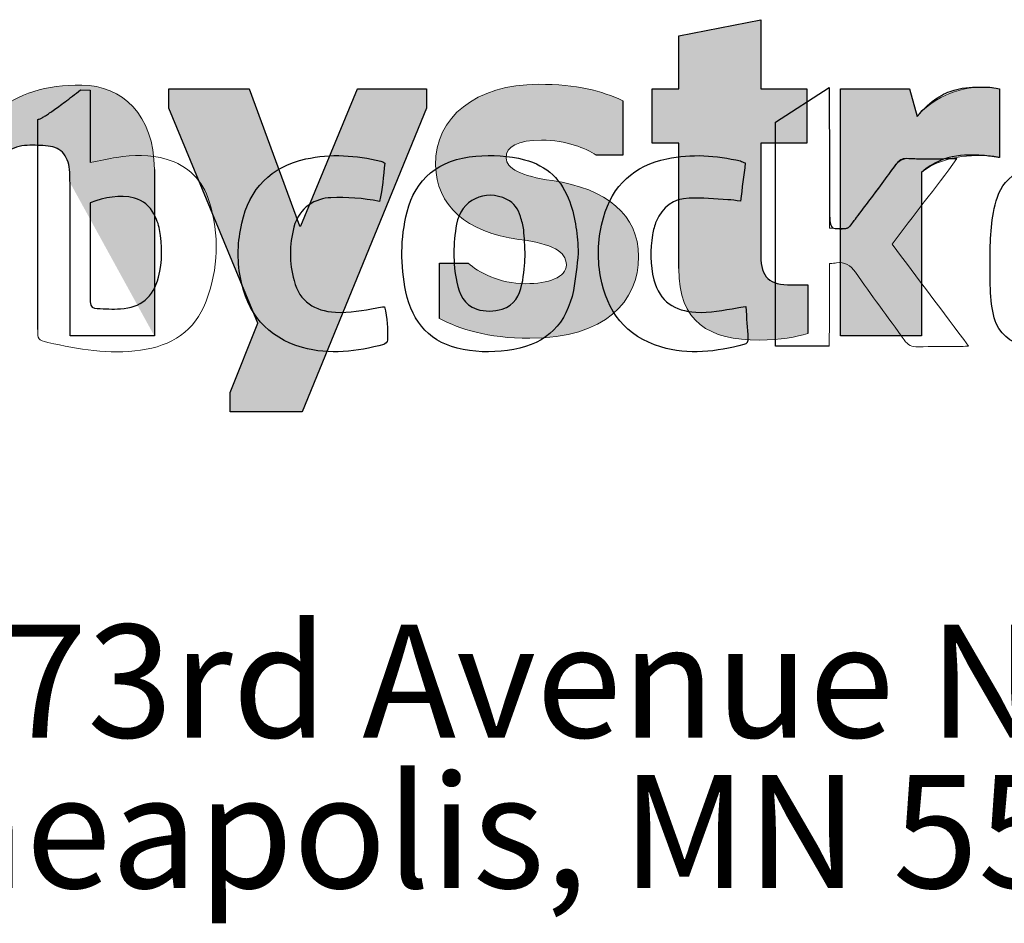
# Model space of a CAD drawing. Units: inches. Extents: x 0.1 to 10.8, y 0.2 to 8.4.
# Drawn here: x 7.3 to 7.9, y 0.8 to 1.3 of the extents above; entities that cross this region are included whole.
import ezdxf

# ---------------------------------------------------------------- set-up
doc = ezdxf.new("R2010")
doc.units = ezdxf.units.IN
doc.header["$MEASUREMENT"] = 0
doc.layers.add('BABCOCK', color=7, linetype='Continuous', plot=False)
for name, color, linetype in [('FORMAT', 7, 'Continuous'), ('LAYER_1', 179, 'Continuous'), ('NYSTROM', 7, 'Continuous')]:
    doc.layers.add(name, color=color, linetype=linetype)
doc.layers.get('BABCOCK').off()
doc.styles.add('SLDTEXTSTYLE0', font='TXT', dxfattribs={"width": 0.605})

# ---------------------------------------------------------------- blocks, each defined once
blk = doc.blocks.new('Babcock Davis Logo - Block')
at = {"layer": 'LAYER_1'}
for p, q in [((2.998, 0.5544), (3.0969, 0.6187)), ((1.715, 0.6141), (1.7329, 0.6138)), ((1.7329, 0.6138), (1.7328, 0.5966)), ((1.636, 0.1722), (1.636, 0.5597)), ((2.998, 0.1413), (2.998, 0.5544)), ((1.7329, 0.5007), (1.7329, 0.4803)), ((3.312, 0.4872), (3.3328, 0.4872)), ((3.0971, 0.1413), (2.998, 0.1413))]:
    blk.add_line(p, q, dxfattribs=at)
at = {"layer": 'LAYER_1', "lineweight": 18}
for p, q in [((2.998, 0.5544), (3.0969, 0.6187)), ((1.715, 0.6141), (1.7329, 0.6138)), ((1.7329, 0.6138), (1.7328, 0.5966)), ((1.636, 0.1722), (1.636, 0.5597)), ((2.998, 0.1413), (2.998, 0.5544)), ((1.7329, 0.5007), (1.7329, 0.4803)), ((3.312, 0.4872), (3.3328, 0.4872)), ((3.0971, 0.1413), (2.998, 0.1413))]:
    blk.add_line(p, q, dxfattribs=at)
at = {"layer": 'LAYER_1'}
for points, degree in [([(3.0969, 0.6187), (3.0973, 0.5318), (3.0975, 0.4893), (3.0976, 0.4465), (3.0975, 0.4037), (3.0975, 0.3589), (3.1084, 0.3586), (3.1186, 0.3575), (3.1284, 0.3587), (3.1324, 0.3592), (3.1366, 0.3642), (3.1395, 0.3681), (3.1656, 0.4026), (3.1918, 0.4372), (3.2173, 0.4723), (3.225, 0.4828), (3.2331, 0.4884), (3.2469, 0.4876), (3.2685, 0.4863), (3.2903, 0.4872), (3.312, 0.4872)], 3), ([(1.636, 0.5597), (1.6457, 0.5597), (1.715, 0.6141)], 2), ([(1.7328, 0.5966), (1.7329, 0.5327), (1.7329, 0.5007)], 2), ([(2.1307, 0.4866), (2.1769, 0.4968), (2.2236, 0.4937), (2.2696, 0.4824)], 3), ([(2.3178, 0.3889), (2.3331, 0.449), (2.376, 0.4864), (2.4447, 0.4918)], 3), ([(2.4447, 0.4918), (2.475, 0.4941), (2.5049, 0.4931), (2.5344, 0.4853)], 3), ([(2.7975, 0.4871), (2.8427, 0.4966), (2.8883, 0.4934), (2.9332, 0.4829)], 3), ([(2.0126, 0.3679), (2.0271, 0.4325), (2.0667, 0.4724), (2.1307, 0.4866)], 3), ([(2.2769, 0.4791), (2.2734, 0.4548), (2.2736, 0.4314), (2.2666, 0.4083)], 3), ([(2.2696, 0.4824), (2.2717, 0.4819), (2.2737, 0.4806), (2.2769, 0.4791)], 3), ([(2.5344, 0.4853), (2.5763, 0.4743), (2.6037, 0.4479), (2.6182, 0.4074)], 3), ([(2.6801, 0.3781), (2.6968, 0.4386), (2.7374, 0.4744), (2.7975, 0.4871)], 3), ([(2.9332, 0.4829), (2.9359, 0.4822), (2.9383, 0.4808), (2.9421, 0.4792)], 3), ([(2.9421, 0.4792), (2.9391, 0.4559), (2.9362, 0.4329), (2.9332, 0.4088)], 3), ([(3.6737, 0.1514), (3.6325, 0.1421), (3.5873, 0.1334), (3.5455, 0.1334), (3.4631, 0.1334), (3.394, 0.1673), (3.394, 0.2949), (3.394, 0.3992), (3.4319, 0.4803), (3.5455, 0.4803)], 3), ([(1.8144, 0.4143), (1.7867, 0.4217), (1.7605, 0.4153), (1.7329, 0.4058)], 3), ([(2.5022, 0.4119), (2.4614, 0.4322), (2.4171, 0.4107), (2.4092, 0.3663)], 3), ([(1.7329, 0.4058), (1.7329, 0.3436), (1.733, 0.2832), (1.7329, 0.2228)], 3), ([(1.8504, 0.3851), (1.8428, 0.3998), (1.8307, 0.41), (1.8144, 0.4143)], 3), ([(2.1772, 0.4152), (2.1493, 0.4141), (2.1186, 0.3982), (2.1088, 0.3605)], 3), ([(2.2666, 0.4083), (2.2362, 0.4142), (2.2069, 0.4164), (2.1772, 0.4152)], 3), ([(2.5271, 0.3807), (2.5229, 0.3943), (2.5152, 0.4053), (2.5022, 0.4119)], 3), ([(2.6182, 0.4074), (2.6292, 0.3769), (2.6322, 0.3454), (2.6339, 0.313)], 3), ([(2.8385, 0.4143), (2.8097, 0.4134), (2.7893, 0.3979), (2.7778, 0.3715)], 3), ([(2.91, 0.4115), (2.8862, 0.4127), (2.8623, 0.4151), (2.8385, 0.4143)], 3), ([(2.9332, 0.4088), (2.9243, 0.4098), (2.9172, 0.4111), (2.91, 0.4115)], 3), ([(1.8608, 0.3563), (1.8592, 0.3662), (1.8551, 0.3761), (1.8504, 0.3851)], 3), ([(2.3157, 0.2417), (2.3054, 0.2907), (2.3054, 0.34), (2.3178, 0.3889)], 3), ([(2.0101, 0.2679), (2.0038, 0.3012), (2.0051, 0.3346), (2.0126, 0.3679)], 3), ([(2.4092, 0.3663), (2.4028, 0.3306), (2.4023, 0.2947), (2.4094, 0.2591)], 3), ([(2.5331, 0.3558), (2.5323, 0.3642), (2.5296, 0.3725), (2.5271, 0.3807)], 3), ([(2.6749, 0.2698), (2.6682, 0.3062), (2.6702, 0.3424), (2.6801, 0.3781)], 3), ([(2.7778, 0.3715), (2.7745, 0.3637), (2.7723, 0.3553), (2.771, 0.3469)], 3), ([(1.859, 0.2683), (1.8665, 0.2975), (1.8657, 0.327), (1.8608, 0.3563)], 3), ([(2.1088, 0.3605), (2.1004, 0.3281), (2.1002, 0.295), (2.1091, 0.2624)], 3), ([(2.5359, 0.3064), (2.5348, 0.3273), (2.5346, 0.3416), (2.5331, 0.3558)], 3), ([(2.771, 0.3469), (2.7666, 0.3191), (2.7661, 0.2912), (2.7735, 0.2638)], 3), ([(2.6339, 0.313), (2.631, 0.2899), (2.6294, 0.2665), (2.6248, 0.2438)], 3), ([(2.5299, 0.2553), (2.5337, 0.2742), (2.5345, 0.2937), (2.5359, 0.3064)], 3), ([(1.7886, 0.21), (1.8262, 0.2121), (1.8495, 0.2317), (1.859, 0.2683)], 3), ([(2.1247, 0.1387), (2.0589, 0.1572), (2.0226, 0.2024), (2.0101, 0.2679)], 3), ([(2.4094, 0.2591), (2.4138, 0.2374), (2.4225, 0.2171), (2.4463, 0.2095)], 3), ([(2.4935, 0.2095), (2.516, 0.2163), (2.5257, 0.2345), (2.5299, 0.2553)], 3), ([(2.7862, 0.1398), (2.7212, 0.1594), (2.6866, 0.2051), (2.6749, 0.2698)], 3), ([(2.7735, 0.2638), (2.7847, 0.2226), (2.8109, 0.2064), (2.8509, 0.2038)], 3), ([(2.4213, 0.1349), (2.3615, 0.1462), (2.3277, 0.1839), (2.3157, 0.2417)], 3), ([(2.6248, 0.2438), (2.6126, 0.1833), (2.5763, 0.146), (2.5148, 0.1351)], 3), ([(1.7329, 0.2228), (1.7329, 0.2137), (1.7381, 0.2108), (1.7459, 0.2106)], 3), ([(1.7459, 0.2106), (1.7601, 0.2102), (1.7744, 0.2092), (1.7886, 0.21)], 3), ([(2.2619, 0.212), (2.2663, 0.2128), (2.2707, 0.2132), (2.2761, 0.214)], 3), ([(2.2761, 0.214), (2.2809, 0.193), (2.2827, 0.1728), (2.2817, 0.1524)], 3), ([(2.4463, 0.2095), (2.4618, 0.2046), (2.4779, 0.2047), (2.4935, 0.2095)], 3), ([(2.8509, 0.2038), (2.8767, 0.2021), (2.9019, 0.2073), (2.9271, 0.2121)], 3), ([(2.9271, 0.2121), (2.9314, 0.2129), (2.9359, 0.2132), (2.943, 0.2141)], 3), ([(2.943, 0.2141), (2.9445, 0.1929), (2.9458, 0.1742), (2.947, 0.1556)], 3), ([(2.2817, 0.1524), (2.2815, 0.1495), (2.2777, 0.1451), (2.2747, 0.1444)], 3), ([(2.947, 0.1556), (2.9475, 0.1498), (2.9458, 0.1456), (2.9395, 0.144)], 3), ([(2.2747, 0.1444), (2.2252, 0.1312), (2.1753, 0.1244), (2.1247, 0.1387)], 3), ([(2.5148, 0.1351), (2.4837, 0.1295), (2.4525, 0.129), (2.4213, 0.1349)], 3), ([(2.9395, 0.144), (2.8887, 0.131), (2.8378, 0.1242), (2.7862, 0.1398)], 3)]:
    blk.add_open_spline(points, degree=degree, dxfattribs=at)
at = {"layer": 'LAYER_1', "lineweight": 18}
for points, degree in [([(3.0969, 0.6187), (3.0973, 0.5318), (3.0975, 0.4893)], 2), ([(1.636, 0.5597), (1.6457, 0.5597), (1.715, 0.6141)], 2), ([(1.7328, 0.5966), (1.7329, 0.5327), (1.7329, 0.5007)], 2), ([(1.7819, 0.4894), (1.8124, 0.4939), (1.8429, 0.4955), (1.8732, 0.4863)], 3), ([(2.1307, 0.4866), (2.1769, 0.4968), (2.2236, 0.4937), (2.2696, 0.4824)], 3), ([(2.3178, 0.3889), (2.3331, 0.449), (2.376, 0.4864), (2.4447, 0.4918)], 3), ([(2.4447, 0.4918), (2.475, 0.4941), (2.5049, 0.4931), (2.5344, 0.4853)], 3), ([(2.7975, 0.4871), (2.8427, 0.4966), (2.8883, 0.4934), (2.9332, 0.4829)], 3), ([(1.7329, 0.4803), (1.7509, 0.4837), (1.7663, 0.4871), (1.7819, 0.4894)], 3), ([(1.8732, 0.4863), (1.9135, 0.4741), (1.9407, 0.4479), (1.9527, 0.4083)], 3), ([(2.0126, 0.3679), (2.0271, 0.4325), (2.0667, 0.4724), (2.1307, 0.4866)], 3), ([(2.2769, 0.4791), (2.2734, 0.4548), (2.2736, 0.4314), (2.2666, 0.4083)], 3), ([(2.2696, 0.4824), (2.2717, 0.4819), (2.2737, 0.4806), (2.2769, 0.4791)], 3), ([(2.5344, 0.4853), (2.5763, 0.4743), (2.6037, 0.4479), (2.6182, 0.4074)], 3), ([(2.6801, 0.3781), (2.6968, 0.4386), (2.7374, 0.4744), (2.7975, 0.4871)], 3), ([(2.9332, 0.4829), (2.9359, 0.4822), (2.9383, 0.4808), (2.9421, 0.4792)], 3), ([(2.9421, 0.4792), (2.9391, 0.4559), (2.9362, 0.4329), (2.9332, 0.4088)], 3), ([(3.0975, 0.4893), (3.0976, 0.4465), (3.0975, 0.4037), (3.0975, 0.3589)], 3), ([(3.3328, 0.4872), (3.2927, 0.4316), (3.2517, 0.3822), (3.2132, 0.3297)], 3), ([(3.2173, 0.4723), (3.225, 0.4828), (3.2331, 0.4884), (3.2469, 0.4876)], 3), ([(3.2469, 0.4876), (3.2685, 0.4863), (3.2903, 0.4872), (3.312, 0.4872)], 3), ([(3.1395, 0.3681), (3.1656, 0.4026), (3.1918, 0.4372), (3.2173, 0.4723)], 3), ([(1.8144, 0.4143), (1.7867, 0.4217), (1.7605, 0.4153), (1.7329, 0.4058)], 3), ([(2.5022, 0.4119), (2.4614, 0.4322), (2.4171, 0.4107), (2.4092, 0.3663)], 3), ([(1.7329, 0.4058), (1.7329, 0.3436), (1.733, 0.2832), (1.7329, 0.2228)], 3), ([(1.8504, 0.3851), (1.8428, 0.3998), (1.8307, 0.41), (1.8144, 0.4143)], 3), ([(1.9527, 0.4083), (1.9715, 0.3465), (1.9697, 0.2842), (1.9468, 0.2239)], 3), ([(2.1772, 0.4152), (2.1493, 0.4141), (2.1186, 0.3982), (2.1088, 0.3605)], 3), ([(2.2666, 0.4083), (2.2362, 0.4142), (2.2069, 0.4164), (2.1772, 0.4152)], 3), ([(2.5271, 0.3807), (2.5229, 0.3943), (2.5152, 0.4053), (2.5022, 0.4119)], 3), ([(2.6182, 0.4074), (2.6292, 0.3769), (2.6322, 0.3454), (2.6339, 0.313)], 3), ([(2.8385, 0.4143), (2.8097, 0.4134), (2.7893, 0.3979), (2.7778, 0.3715)], 3), ([(2.91, 0.4115), (2.8862, 0.4127), (2.8623, 0.4151), (2.8385, 0.4143)], 3), ([(2.9332, 0.4088), (2.9243, 0.4098), (2.9172, 0.4111), (2.91, 0.4115)], 3), ([(1.8608, 0.3563), (1.8592, 0.3662), (1.8551, 0.3761), (1.8504, 0.3851)], 3), ([(2.3157, 0.2417), (2.3054, 0.2907), (2.3054, 0.34), (2.3178, 0.3889)], 3), ([(2.0101, 0.2679), (2.0038, 0.3012), (2.0051, 0.3346), (2.0126, 0.3679)], 3), ([(2.4092, 0.3663), (2.4028, 0.3306), (2.4023, 0.2947), (2.4094, 0.2591)], 3), ([(2.5331, 0.3558), (2.5323, 0.3642), (2.5296, 0.3725), (2.5271, 0.3807)], 3), ([(2.6749, 0.2698), (2.6682, 0.3062), (2.6702, 0.3424), (2.6801, 0.3781)], 3), ([(2.7778, 0.3715), (2.7745, 0.3637), (2.7723, 0.3553), (2.771, 0.3469)], 3), ([(3.1284, 0.3587), (3.1324, 0.3592), (3.1366, 0.3642), (3.1395, 0.3681)], 3), ([(1.859, 0.2683), (1.8665, 0.2975), (1.8657, 0.327), (1.8608, 0.3563)], 3), ([(2.1088, 0.3605), (2.1004, 0.3281), (2.1002, 0.295), (2.1091, 0.2624)], 3), ([(2.5359, 0.3064), (2.5348, 0.3273), (2.5346, 0.3416), (2.5331, 0.3558)], 3), ([(2.771, 0.3469), (2.7666, 0.3191), (2.7661, 0.2912), (2.7735, 0.2638)], 3), ([(3.0975, 0.3589), (3.1084, 0.3586), (3.1186, 0.3575), (3.1284, 0.3587)], 3), ([(3.2132, 0.3297), (3.26, 0.2672), (3.3064, 0.2053), (3.3543, 0.1413)], 3), ([(2.6339, 0.313), (2.631, 0.2899), (2.6294, 0.2665), (2.6248, 0.2438)], 3), ([(2.5299, 0.2553), (2.5337, 0.2742), (2.5345, 0.2937), (2.5359, 0.3064)], 3), ([(3.0978, 0.2938), (3.0976, 0.2431), (3.0974, 0.1928), (3.0971, 0.1413)], 3), ([(3.1103, 0.2947), (3.107, 0.2941), (3.1036, 0.2942), (3.0978, 0.2938)], 3), ([(3.1453, 0.2775), (3.1361, 0.2907), (3.1263, 0.2976), (3.1103, 0.2947)], 3), ([(3.2355, 0.1526), (3.2058, 0.1945), (3.1747, 0.2353), (3.1453, 0.2775)], 3), ([(1.7886, 0.21), (1.8262, 0.2121), (1.8495, 0.2317), (1.859, 0.2683)], 3), ([(2.1247, 0.1387), (2.0589, 0.1572), (2.0226, 0.2024), (2.0101, 0.2679)], 3), ([(2.4094, 0.2591), (2.4138, 0.2374), (2.4225, 0.2171), (2.4463, 0.2095)], 3), ([(2.4935, 0.2095), (2.516, 0.2163), (2.5257, 0.2345), (2.5299, 0.2553)], 3), ([(2.7862, 0.1398), (2.7212, 0.1594), (2.6866, 0.2051), (2.6749, 0.2698)], 3), ([(2.7735, 0.2638), (2.7847, 0.2226), (2.8109, 0.2064), (2.8509, 0.2038)], 3), ([(2.4213, 0.1349), (2.3615, 0.1462), (2.3277, 0.1839), (2.3157, 0.2417)], 3), ([(2.6248, 0.2438), (2.6126, 0.1833), (2.5763, 0.146), (2.5148, 0.1351)], 3), ([(1.7329, 0.2228), (1.7329, 0.2137), (1.7381, 0.2108), (1.7459, 0.2106)], 3), ([(1.9468, 0.2239), (1.926, 0.1689), (1.8825, 0.1415), (1.8258, 0.1337)], 3), ([(1.7459, 0.2106), (1.7601, 0.2102), (1.7744, 0.2092), (1.7886, 0.21)], 3), ([(2.2619, 0.212), (2.2663, 0.2128), (2.2707, 0.2132), (2.2761, 0.214)], 3), ([(2.2761, 0.214), (2.2809, 0.193), (2.2827, 0.1728), (2.2817, 0.1524)], 3), ([(2.4463, 0.2095), (2.4618, 0.2046), (2.4779, 0.2047), (2.4935, 0.2095)], 3), ([(2.8509, 0.2038), (2.8767, 0.2021), (2.9019, 0.2073), (2.9271, 0.2121)], 3), ([(2.9271, 0.2121), (2.9314, 0.2129), (2.9359, 0.2132), (2.943, 0.2141)], 3), ([(2.943, 0.2141), (2.9445, 0.1929), (2.9458, 0.1742), (2.947, 0.1556)], 3), ([(1.6549, 0.1481), (1.6362, 0.1524), (1.636, 0.1535), (1.636, 0.1722)], 3), ([(1.8258, 0.1337), (1.7678, 0.1257), (1.7111, 0.1353), (1.6549, 0.1481)], 3), ([(2.2817, 0.1524), (2.2815, 0.1495), (2.2777, 0.1451), (2.2747, 0.1444)], 3), ([(2.947, 0.1556), (2.9475, 0.1498), (2.9458, 0.1456), (2.9395, 0.144)], 3), ([(3.261, 0.14), (3.2497, 0.1397), (3.2423, 0.1429), (3.2355, 0.1526)], 3), ([(2.2747, 0.1444), (2.2252, 0.1312), (2.1753, 0.1244), (2.1247, 0.1387)], 3), ([(2.5148, 0.1351), (2.4837, 0.1295), (2.4525, 0.129), (2.4213, 0.1349)], 3), ([(2.9395, 0.144), (2.8887, 0.131), (2.8378, 0.1242), (2.7862, 0.1398)], 3), ([(3.3364, 0.1403), (3.3113, 0.1402), (3.2861, 0.1407), (3.261, 0.14)], 3), ([(3.3543, 0.1413), (3.3463, 0.1408), (3.3413, 0.1403), (3.3364, 0.1403)], 3)]:
    blk.add_open_spline(points, degree=degree, dxfattribs=at)
at = {"layer": 'LAYER_1'}
blk.add_open_spline([(2.1091, 0.2624), (2.1198, 0.2226), (2.1467, 0.2063), (2.1856, 0.2038), (2.2114, 0.2021), (2.2366, 0.2073), (2.2619, 0.212)], degree=3, knots=[0.05555556, 0.05555556, 0.05555556, 0.05555556, 0.06944444, 0.06944444, 0.06944444, 0.08333333, 0.08333333, 0.08333333, 0.08333333], dxfattribs=at)
at = {"layer": 'LAYER_1', "lineweight": 18}
blk.add_open_spline([(2.1091, 0.2624), (2.1198, 0.2226), (2.1467, 0.2063), (2.1856, 0.2038), (2.2114, 0.2021), (2.2366, 0.2073), (2.2619, 0.212)], degree=3, knots=[4, 4, 4, 4, 5, 5, 5, 6, 6, 6, 6], dxfattribs=at)
blk = doc.blocks.new('Nystrom Logo - Block')
at = {"linetype": 'Continuous'}
h = blk.add_hatch(color=7, dxfattribs=at)
edge = h.paths.add_edge_path(flags=0)
edge.add_spline(control_points=[(5.4457, 0.5693), (5.4457, 0.3703), (5.5569, 0.3046), (5.7437, 0.3046)], knot_values=[12, 12, 12, 12, 13, 13, 13, 13], weights=[1, 1, 1, 1], degree=3, periodic=0)
edge.add_spline(control_points=[(5.7437, 0.3046), (5.8216, 0.3046), (5.8804, 0.3167), (5.922, 0.3288)], knot_values=[11, 11, 11, 11, 12, 12, 12, 12], weights=[1, 1, 1, 1], degree=3, periodic=0)
edge.add_line((5.922, 0.3288), (5.922, 0.5087))
edge.add_line((5.922, 0.5087), (5.8614, 0.5087))
edge.add_spline(control_points=[(5.8614, 0.5087), (5.7801, 0.5087), (5.7489, 0.5347), (5.7489, 0.616)], knot_values=[0, 0, 0, 0, 1, 1, 1, 1], weights=[1, 1, 1, 1], degree=3, periodic=0)
edge.add_line((5.7489, 0.616), (5.7489, 1.0312))
edge.add_line((5.7489, 1.0312), (5.9185, 1.0312))
edge.add_line((5.9185, 1.0312), (5.9185, 1.2319))
edge.add_line((5.9185, 1.2319), (5.7489, 1.2319))
edge.add_line((5.7489, 1.2319), (5.7489, 1.4873))
edge.add_line((5.7489, 1.4873), (5.4457, 1.4281))
edge.add_line((5.4457, 1.4281), (5.4457, 1.2319))
edge.add_line((5.4457, 1.2319), (5.347, 1.2319))
edge.add_line((5.347, 1.2319), (5.347, 1.0312))
edge.add_line((5.347, 1.0312), (5.4457, 1.0312))
edge.add_line((5.4457, 1.0312), (5.4457, 0.5693))
h = blk.add_hatch(color=7, dxfattribs=at)
edge = h.paths.add_edge_path(flags=0)
edge.add_spline(control_points=[(3.5097, 0.935), (3.5097, 1.1374), (3.3899, 1.2439), (3.2419, 1.2457)], knot_values=[1, 1, 1, 1, 2, 2, 2, 2], weights=[1, 1, 1, 1], degree=3, periodic=0)
edge.add_spline(control_points=[(3.2419, 1.2457), (3.1087, 1.2474), (3.0067, 1.2143), (2.9254, 1.1468)], knot_values=[0, 0, 0, 0, 1, 1, 1, 1], weights=[1, 1, 1, 1], degree=3, periodic=0)
edge.add_line((2.9254, 1.1468), (2.8995, 1.2319))
edge.add_line((2.8995, 1.2319), (2.6291, 1.2319))
edge.add_line((2.6291, 1.2319), (2.6291, 0.3201))
edge.add_line((2.6291, 0.3201), (2.9323, 0.3201))
edge.add_line((2.9323, 0.3201), (2.9323, 0.9653))
edge.add_spline(control_points=[(2.9323, 0.9653), (2.9525, 0.9917), (2.9997, 1.026), (3.0799, 1.0233), (3.156, 1.0207), (3.1983, 0.9658), (3.1983, 0.8863), (3.1983, 0.7447), (3.1983, 0.3201)], knot_values=[0, 0, 0, 0, 1, 2, 3, 4, 5, 6, 6, 6, 6], weights=[1, 1, 1, 1, 1, 1, 1, 1, 1], degree=3, periodic=0)
edge.add_line((3.1983, 0.3201), (3.1983, 0.8863))
edge.add_line((3.1983, 0.8863), (3.5097, 0.3201))
edge.add_line((3.5097, 0.3201), (3.5097, 0.935))
h = blk.add_hatch(color=7, dxfattribs=at)
edge = h.paths.add_edge_path(flags=0)
edge.add_spline(control_points=[(4.5628, 0.3842), (4.6379, 0.346), (4.7372, 0.3114), (4.8964, 0.3114)], knot_values=[15, 15, 15, 15, 16, 16, 16, 16], weights=[1, 1, 1, 1], degree=3, periodic=0)
edge.add_spline(control_points=[(4.8964, 0.3114), (5.1749, 0.3114), (5.2975, 0.4482), (5.2975, 0.6134)], knot_values=[14, 14, 14, 14, 15, 15, 15, 15], weights=[1, 1, 1, 1], degree=3, periodic=0)
edge.add_spline(control_points=[(5.2975, 0.6134), (5.2975, 0.766), (5.1805, 0.864), (4.9779, 0.8935)], knot_values=[13, 13, 13, 13, 14, 14, 14, 14], weights=[1, 1, 1, 1], degree=3, periodic=0)
edge.add_spline(control_points=[(4.9779, 0.8935), (4.8622, 0.9103), (4.8092, 0.9386), (4.8085, 0.9768)], knot_values=[12, 12, 12, 12, 13, 13, 13, 13], weights=[1, 1, 1, 1], degree=3, periodic=0)
edge.add_spline(control_points=[(4.8085, 0.9768), (4.8078, 1.0201), (4.8525, 1.0426), (4.939, 1.0426)], knot_values=[11, 11, 11, 11, 12, 12, 12, 12], weights=[1, 1, 1, 1], degree=3, periodic=0)
edge.add_spline(control_points=[(4.939, 1.0426), (5.0307, 1.0426), (5.103, 1.013), (5.1406, 0.9871)], knot_values=[10, 10, 10, 10, 11, 11, 11, 11], weights=[1, 1, 1, 1], degree=3, periodic=0)
edge.add_line((5.1406, 0.9871), (5.2392, 0.9871))
edge.add_line((5.2392, 0.9871), (5.2392, 1.1881))
edge.add_spline(control_points=[(5.2392, 1.1881), (5.1607, 1.2245), (5.0721, 1.2488), (4.9268, 1.2488)], knot_values=[7, 7, 7, 7, 8, 8, 8, 8], weights=[1, 1, 1, 1], degree=3, periodic=0)
edge.add_spline(control_points=[(4.9268, 1.2488), (4.6984, 1.2488), (4.5448, 1.1276), (4.5479, 0.9508)], knot_values=[6, 6, 6, 6, 7, 7, 7, 7], weights=[1, 1, 1, 1], degree=3, periodic=0)
edge.add_spline(control_points=[(4.5479, 0.9508), (4.5504, 0.8031), (4.6612, 0.7007), (4.8554, 0.6765)], knot_values=[5, 5, 5, 5, 6, 6, 6, 6], weights=[1, 1, 1, 1], degree=3, periodic=0)
edge.add_spline(control_points=[(4.8554, 0.6765), (4.982, 0.6592), (5.0299, 0.6313), (5.0307, 0.5828)], knot_values=[4, 4, 4, 4, 5, 5, 5, 5], weights=[1, 1, 1, 1], degree=3, periodic=0)
edge.add_spline(control_points=[(5.0307, 0.5828), (5.0315, 0.536), (4.9638, 0.5129), (4.8807, 0.5129)], knot_values=[3, 3, 3, 3, 4, 4, 4, 4], weights=[1, 1, 1, 1], degree=3, periodic=0)
edge.add_spline(control_points=[(4.8807, 0.5129), (4.7821, 0.5129), (4.7053, 0.5557), (4.6684, 0.5886)], knot_values=[2, 2, 2, 2, 3, 3, 3, 3], weights=[1, 1, 1, 1], degree=3, periodic=0)
edge.add_line((4.6684, 0.5886), (4.5628, 0.5886))
edge.add_line((4.5628, 0.5886), (4.5628, 0.3842))
h = blk.add_hatch(color=7, dxfattribs=at)
edge = h.paths.add_edge_path(flags=0)
edge.add_spline(control_points=[(6.5851, 0.9846), (6.5862, 0.9845), (6.5873, 0.9845), (6.5884, 0.9844)], knot_values=[4.990164, 4.990164, 4.990164, 4.990164, 5, 5, 5, 5], weights=[1, 1, 1, 1], degree=3, periodic=0)
edge.add_spline(control_points=[(6.5884, 0.9844), (6.5945, 0.9839), (6.6006, 0.9832)], knot_values=[3, 3, 3, 3.301546, 3.301546, 3.301546], weights=[1, 1, 1], degree=2, periodic=0)
edge.add_spline(control_points=[(6.6006, 0.9832), (6.6096, 0.9822), (6.6179, 0.981), (6.6294, 0.9787)], knot_values=[2.449582, 2.449582, 2.449582, 2.449582, 3, 3, 3, 3], weights=[1, 1, 1, 1], degree=3, periodic=0)
edge.add_line((6.6294, 0.9787), (6.6294, 1.2319))
edge.add_spline(control_points=[(6.6294, 1.2319), (6.6133, 1.2351), (6.5957, 1.2383), (6.578, 1.2387)], knot_values=[1, 1, 1, 1, 1.930893, 1.930893, 1.930893, 1.930893], weights=[1, 1, 1, 1], degree=3, periodic=0)
edge.add_spline(control_points=[(6.578, 1.2387), (6.5761, 1.2388), (6.5739, 1.2388), (6.5715, 1.2388)], knot_values=[1.617206, 1.617206, 1.617206, 1.617206, 1.776349, 1.776349, 1.776349, 1.776349], weights=[1, 1, 1, 1], degree=3, periodic=0)
edge.add_spline(control_points=[(6.5715, 1.2388), (6.4662, 1.2385), (6.377, 1.1914), (6.326, 1.1305)], knot_values=[0.007988, 0.007988, 0.007988, 0.007988, 1, 1, 1, 1], weights=[1, 1, 1, 1], degree=3, periodic=0)
edge.add_line((6.326, 1.1305), (6.2973, 1.2319))
edge.add_line((6.2973, 1.2319), (6.0431, 1.2319))
edge.add_line((6.0431, 1.2319), (6.0431, 0.3201))
edge.add_line((6.0431, 0.3201), (6.3423, 0.3201))
edge.add_line((6.3423, 0.3201), (6.3423, 0.9232))
edge.add_spline(control_points=[(6.3423, 0.9232), (6.3847, 0.9619), (6.4743, 0.9931), (6.5565, 0.9868), (6.5818, 0.9849), (6.5851, 0.9846)], knot_values=[0, 0, 0, 0, 1, 2, 2.161586, 2.161586, 2.161586, 2.161586], weights=[1, 1, 1, 1, 1, 1], degree=3, periodic=0)
blk.add_hatch(color=7, dxfattribs=at).paths.add_polyline_path([(3.7891, 0.1108), (3.7891, 0.0399), (4.0548, 0.0399), (4.514, 1.1609), (4.514, 1.2319), (4.2598, 1.2319), (4.0507, 0.7268), (4.0455, 0.7268), (3.8593, 1.2319), (3.5634, 1.2319), (3.5634, 1.1609), (3.8921, 0.3675)], flags=0)
at = {"layer": 'LAYER_1'}
for p, q in [((5.4457, 1.4281), (5.7489, 1.4873)), ((5.7489, 1.4873), (5.7489, 1.2319)), ((5.4457, 1.2319), (5.4457, 1.4281)), ((3.5634, 1.1609), (3.5634, 1.2319)), ((3.5634, 1.2319), (3.8593, 1.2319)), ((3.8593, 1.2319), (4.0455, 0.7268)), ((4.0507, 0.7268), (4.2598, 1.2319)), ((4.2598, 1.2319), (4.514, 1.2319)), ((4.514, 1.2319), (4.514, 1.1609)), ((5.347, 1.2319), (5.4457, 1.2319)), ((5.347, 1.0312), (5.347, 1.2319)), ((5.7489, 1.2319), (5.9185, 1.2319)), ((5.9185, 1.2319), (5.9185, 1.0312)), ((6.0431, 0.3201), (6.0431, 1.2319)), ((6.0431, 1.2319), (6.2973, 1.2319)), ((6.2973, 1.2319), (6.326, 1.1305)), ((6.6294, 1.2319), (6.6294, 0.9787)), ((5.2392, 1.1881), (5.2392, 0.9871)), ((3.8921, 0.3675), (3.5634, 1.1609)), ((4.514, 1.1609), (4.0548, 0.0399)), ((5.4457, 1.0312), (5.347, 1.0312)), ((5.4457, 0.5693), (5.4457, 1.0312)), ((5.9185, 1.0312), (5.7489, 1.0312)), ((5.7489, 1.0312), (5.7489, 0.616)), ((5.2392, 0.9871), (5.1406, 0.9871)), ((3.5097, 0.935), (3.5097, 0.3201)), ((6.3423, 0.9232), (6.3423, 0.3201)), ((4.0455, 0.7268), (4.0507, 0.7268)), ((4.5628, 0.3842), (4.5628, 0.5886)), ((4.5628, 0.5886), (4.6684, 0.5886)), ((5.8614, 0.5087), (5.922, 0.5087)), ((5.922, 0.5087), (5.922, 0.3288)), ((3.7891, 0.1108), (3.8921, 0.3675)), ((3.5097, 0.3201), (3.1983, 0.3201)), ((6.3423, 0.3201), (6.0431, 0.3201)), ((3.7891, 0.0399), (3.7891, 0.1108)), ((4.0548, 0.0399), (3.7891, 0.0399))]:
    blk.add_line(p, q, dxfattribs=at)
at = {"layer": 'LAYER_1', "lineweight": 18}
for p, q in [((5.4457, 1.4281), (5.7489, 1.4873)), ((5.7489, 1.4873), (5.7489, 1.2319)), ((5.4457, 1.2319), (5.4457, 1.4281)), ((3.5634, 1.1609), (3.5634, 1.2319)), ((3.5634, 1.2319), (3.8593, 1.2319)), ((3.8593, 1.2319), (4.0455, 0.7268)), ((4.0507, 0.7268), (4.2598, 1.2319)), ((4.2598, 1.2319), (4.514, 1.2319)), ((4.514, 1.2319), (4.514, 1.1609)), ((5.347, 1.2319), (5.4457, 1.2319)), ((5.347, 1.0312), (5.347, 1.2319)), ((5.7489, 1.2319), (5.9185, 1.2319)), ((5.9185, 1.2319), (5.9185, 1.0312)), ((6.0431, 0.3201), (6.0431, 1.2319)), ((6.0431, 1.2319), (6.2973, 1.2319)), ((6.2973, 1.2319), (6.326, 1.1305)), ((6.6294, 1.2319), (6.6294, 0.9787)), ((5.2392, 1.1881), (5.2392, 0.9871)), ((3.8921, 0.3675), (3.5634, 1.1609)), ((4.514, 1.1609), (4.0548, 0.0399)), ((5.4457, 1.0312), (5.347, 1.0312)), ((5.4457, 0.5693), (5.4457, 1.0312)), ((5.9185, 1.0312), (5.7489, 1.0312)), ((5.7489, 1.0312), (5.7489, 0.616)), ((5.2392, 0.9871), (5.1406, 0.9871)), ((3.5097, 0.935), (3.5097, 0.3201)), ((6.3423, 0.9232), (6.3423, 0.3201)), ((4.0455, 0.7268), (4.0507, 0.7268)), ((4.5628, 0.3842), (4.5628, 0.5886)), ((4.5628, 0.5886), (4.6684, 0.5886)), ((5.8614, 0.5087), (5.922, 0.5087)), ((5.922, 0.5087), (5.922, 0.3288)), ((3.7891, 0.1108), (3.8921, 0.3675)), ((3.5097, 0.3201), (3.1983, 0.3201)), ((6.3423, 0.3201), (6.0431, 0.3201)), ((3.7891, 0.0399), (3.7891, 0.1108)), ((4.0548, 0.0399), (3.7891, 0.0399))]:
    blk.add_line(p, q, dxfattribs=at)
for points, degree in [([(2.9254, 1.1468), (3.0067, 1.2143), (3.1087, 1.2474), (3.2419, 1.2457)], 3), ([(3.2419, 1.2457), (3.3899, 1.2439), (3.5097, 1.1374), (3.5097, 0.935)], 3), ([(4.5479, 0.9508), (4.5448, 1.1276), (4.6984, 1.2488), (4.9268, 1.2488)], 3), ([(4.9268, 1.2488), (5.0721, 1.2488), (5.1607, 1.2245), (5.2392, 1.1881)], 3), ([(6.326, 1.1305), (6.3774, 1.1919), (6.4676, 1.2393), (6.574, 1.2388)], 3), ([(6.574, 1.2388), (6.5931, 1.2387), (6.6121, 1.2353), (6.6294, 1.2319)], 3), ([(4.939, 1.0426), (4.8525, 1.0426), (4.8078, 1.0201), (4.8085, 0.9768)], 3), ([(5.1406, 0.9871), (5.103, 1.013), (5.0307, 1.0426), (4.939, 1.0426)], 3), ([(6.5884, 0.9844), (6.4743, 0.9931), (6.3847, 0.9619), (6.3423, 0.9232)], 3), ([(6.6294, 0.9787), (6.6084, 0.9828), (6.5884, 0.9844)], 2), ([(4.8554, 0.6765), (4.6612, 0.7007), (4.5504, 0.8031), (4.5479, 0.9508)], 3), ([(4.8085, 0.9768), (4.8092, 0.9386), (4.8622, 0.9103), (4.9779, 0.8935)], 3), ([(3.1983, 0.3201), (3.1983, 0.7447), (3.1983, 0.8863)], 2), ([(4.9779, 0.8935), (5.1805, 0.864), (5.2975, 0.766), (5.2975, 0.6134)], 3), ([(5.0307, 0.5828), (5.0299, 0.6313), (4.982, 0.6592), (4.8554, 0.6765)], 3), ([(4.6684, 0.5886), (4.7053, 0.5557), (4.7821, 0.5129), (4.8807, 0.5129)], 3), ([(4.8807, 0.5129), (4.9638, 0.5129), (5.0315, 0.536), (5.0307, 0.5828)], 3), ([(5.2975, 0.6134), (5.2975, 0.4482), (5.1749, 0.3114), (4.8964, 0.3114)], 3), ([(5.7489, 0.616), (5.7489, 0.5347), (5.7801, 0.5087), (5.8614, 0.5087)], 3), ([(5.7437, 0.3046), (5.5569, 0.3046), (5.4457, 0.3703), (5.4457, 0.5693)], 3), ([(4.8964, 0.3114), (4.7372, 0.3114), (4.6379, 0.346), (4.5628, 0.3842)], 3), ([(5.922, 0.3288), (5.8804, 0.3167), (5.8216, 0.3046), (5.7437, 0.3046)], 3)]:
    blk.add_open_spline(points, degree=degree, dxfattribs=at)
at = {"layer": 'LAYER_1'}
for points in [[(6.326, 1.1305), (6.3774, 1.1919), (6.4676, 1.2393), (6.574, 1.2388), (6.5931, 1.2387), (6.6121, 1.2353), (6.6294, 1.2319)], [(3.1983, 0.3201), (3.1983, 0.7447), (3.1983, 0.8863), (3.1983, 0.9658), (3.156, 1.0207), (3.0799, 1.0233), (2.9997, 1.026), (2.9525, 0.9917), (2.9323, 0.9653)], [(6.6294, 0.9787), (6.6084, 0.9828), (6.5884, 0.9844), (6.4743, 0.9931), (6.3847, 0.9619), (6.3423, 0.9232)], [(5.7489, 0.616), (5.7489, 0.5347), (5.7801, 0.5087), (5.8614, 0.5087)]]:
    blk.add_open_spline(points, degree=3, dxfattribs=at)
blk = doc.blocks.new('SW_NOTE_0_4')
at = {"layer": 'FORMAT', "color": 0, "char_height": 0.0625, "attachment_point": 2, "style": 'SLDTEXTSTYLE0'}
for s, insert in [('9300 73rd Avenue North', (0.47949, 0.08057)), ('Minneapolis, MN 55428', (0.48516, -0.00277))]:
    blk.add_mtext(s, dxfattribs=dict(at, insert=insert))

msp = doc.modelspace()

# ---------------------------------------------------------------- block references
at = {"layer": 'BABCOCK', "xscale": 0.3, "yscale": 0.3, "zscale": 0.3}
msp.add_blockref('Babcock Davis Logo - Block', (6.82418883, 1.0903026), dxfattribs=at)
at = {"layer": 'FORMAT'}
msp.add_blockref('SW_NOTE_0_4', (7.08319304, 0.89791637), dxfattribs=at)
at = {"layer": 'NYSTROM', "xscale": 0.15, "yscale": 0.15, "zscale": 0.15}
msp.add_blockref('Nystrom Logo - Block', (6.85311723, 1.0903026), dxfattribs=at)

doc.saveas('drawing.dxf')
